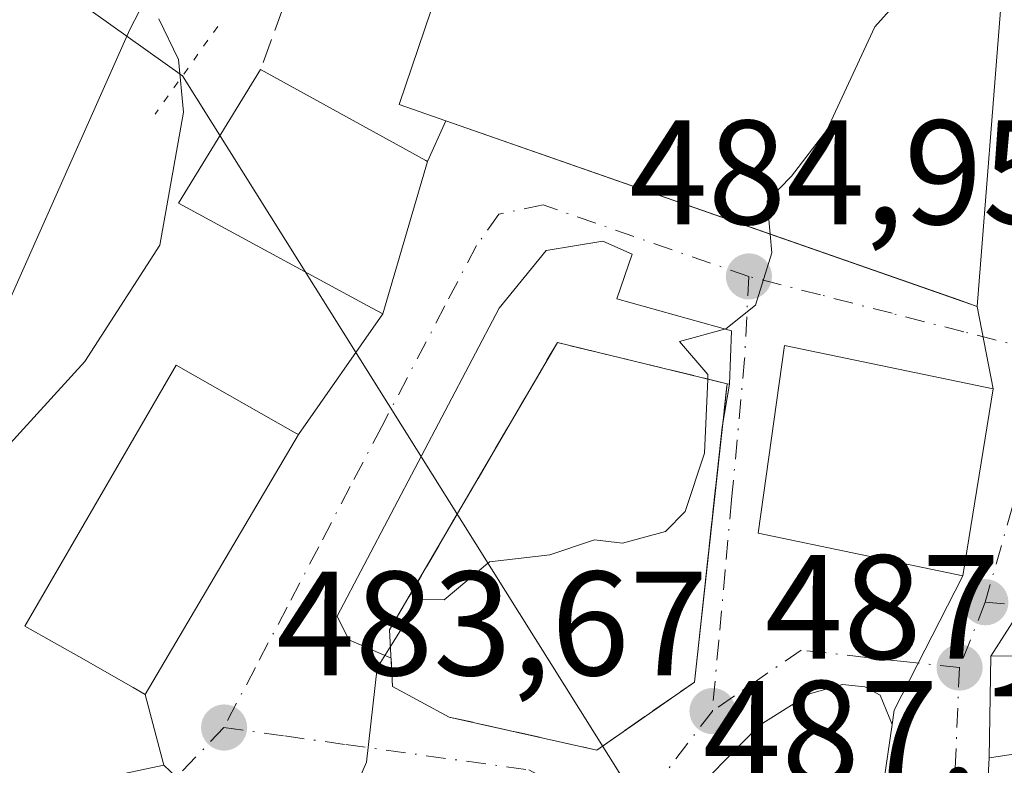
# Model space of a CAD drawing. Units: metres. Extents: x 590181 to 593640, y 4745216 to 4747575.
# Drawn here: x 593539 to 593606, y 4745438 to 4745489 of the extents above; entities that cross this region are included whole.
import ezdxf

# ---------------------------------------------------------------- set-up
doc = ezdxf.new("R2010")
doc.units = ezdxf.units.M
doc.header["$MEASUREMENT"] = 0
for name, pattern in [('DGN Style 3', [2.307223458686699, 1.648016756204785, -0.6592067024819142]), ('DGN Style 4', [2.6384748266838614, 1.318413404963828, -0.6592067024819142, 0.001648016756204785, -0.6592067024819142]), ('DGN Style 5', [1.1536117293433497, 0.4944050268614355, -0.6592067024819142])]:
    doc.linetypes.add(name, pattern=pattern)
for name, color, linetype, lineweight in [('Camino Cxs', 7, 'Continuous', 0), ('Camino eje', 30, 'DGN Style 4', 13), ('Corriente natural lineal', 142, 'Continuous', 13), ('Curva de nivel normal', 30, 'Continuous', 0), ('Edificación Cxs', 1, 'Continuous', 13), ('Muro lineal', 1, 'DGN Style 3', 13), ('Núcleo urbano CxS', 7, 'Continuous', 0), ('Pista deportiva Cxs', 7, 'Continuous', 0), ('Prado CxS', 92, 'Continuous', 0), ('Puente lineal', 2, 'DGN Style 5', 0), ('Punto de cota en terreno', 7, 'Continuous', 0), ('Rótulo de punto de cota en terreno', 7, 'Continuous', 0), ('Suelo desnudo CxS', 253, 'Continuous', 0), ('Tendido', 6, 'Continuous', 0), ('Vía urbana Cxs', 4, 'Continuous', 0), ('Vía urbana eje', 4, 'DGN Style 4', 0)]:
    doc.layers.add(name, color=color, linetype=linetype, lineweight=lineweight)
doc.styles.add('Style-Arial', font='txt')

# ---------------------------------------------------------------- blocks, each defined once
blk = doc.blocks.new('*U19')
at = {"layer": 'Prado CxS', "color": 92, "linetype": 'Continuous', "lineweight": 0}
blk.add_polyline3d([(593553.5169000002, 4745500.9727, 479.1784999999945), (593546.7429000001, 4745487.8477, 479.8983000000007), (593527.0044999998, 4745443.569700001, 479.843200000003), (593536.8388999999, 4745434.296700001, 482.5319000000018), (593518.5657000003, 4745433.710899999, 481.7562000000034), (593503.3217000002, 4745434.930500001, 482.5549000000028), (593486.8580999998, 4745434.9307, 482.6146000000008)], dxfattribs=at)
blk = doc.blocks.new('5PATER')
at = {"layer": 'Suelo desnudo CxS', "linetype": 'Continuous', "lineweight": 0}
h = blk.add_hatch(color=51, dxfattribs=at)
edge = h.paths.add_edge_path()
edge.add_ellipse((0, 0), major_axis=(-0.1095731443231308, -0.1110710700762829), ratio=0.9994222409660322, start_angle=0, end_angle=360)
blk = doc.blocks.new('*U29')
at = {"layer": 'Vía urbana Cxs', "color": 4, "linetype": 'Continuous', "lineweight": 0}
blk.add_polyline3d([(593607.5538999997, 4745445.561600001, 490.6474000000017), (593604.8910999997, 4745445.543400001, 490.1315999999933), (593607.0950999996, 4745448.980699999, 489.7514999999985), (593608.7587000001, 4745451.574999999, 489.600900000005), (593608.8816999998, 4745452.333799999, 489.542300000001), (593609.8699000003, 4745450.384400001, 489.8396999999969), (593612.8340999996, 4745450.2678, 490.2042999999976), (593612.8962000003, 4745445.703500001, 490.9367999999959)], close=True, dxfattribs=at)
blk = doc.blocks.new('*U30')
at = {"layer": 'Vía urbana Cxs', "color": 4, "linetype": 'Continuous', "lineweight": 0}
for points in [[(593603.9600999998, 4745469.1601, 490.0838999999978), (593605.0401, 4745463.590100001, 490.9667000000045), (593590.9600999998, 4745466.520099999, 488.9128999999957), (593589.1700999998, 4745453.850099999, 489.8810999999987), (593603.0000999998, 4745450.970100001, 491.4410000000062), (593598.3605000004, 4745441.891200001, 489.3770999999979), (593598.2208000004, 4745440.936000001, 489.7756999999983), (593597.4079999998, 4745442.9231, 488.8902999999991), (593596.3761999998, 4745443.478700001, 488.7014999999956), (593594.8679999998, 4745443.637499999, 488.4486999999936), (593592.6454999996, 4745443.002499999, 488.0951999999961), (593589.2324000001, 4745440.859400001, 488.511599999998), (593585.9780000001, 4745437.525599999, 488.9443000000028), (593583.9935999997, 4745433.0012, 489.0356999999931), (593584.1524, 4745429.588099999, 489.4492999999929), (593585.0255000005, 4745426.6512, 489.8436999999976), (593587.2479999998, 4745424.508099999, 489.8362000000052), (593590.6611000003, 4745423.476199999, 489.8974000000017), (593593.9155000001, 4745423.8731, 490.4904999999999), (593595.8998999996, 4745425.0637, 491.0120000000024), (593598.448, 4745418.158500001, 489.959600000002), (593601.1300999997, 4745410.890100001, 492.733699999997), (593595.6700999998, 4745410.880100001, 496.3122000000003), (593595.7001, 4745411.300100001, 495.5755999999965), (593587.1901000004, 4745412.190099999, 497.1426000000066), (593587.1901000004, 4745414.2401, 494.3761999999988), (593576.5000999998, 4745414.7501, 493.8445999999968), (593576.5000999998, 4745416.4101, 491.5357999999979), (593576.6911000004, 4745423.7937, 487.8555000000051), (593574.4686000004, 4745424.5875, 487.8221999999951), (593575.2624000004, 4745434.033100001, 487.1141999999964), (593569.5100999996, 4745434.3301, 488.9716000000044), (593552.8701, 4745436.390100001, 487.3415999999997), (593550.5065000001, 4745436.804500001, 485.6395000000048), (593549.8913000004, 4745437.375700001, 484.8068000000058), (593549.0248999996, 4745438.180299999, 484.4072000000015), (593547.7600999996, 4745442.970100001, 486.3332999999984), (593558.1201, 4745460.5101, 486.9567999999999), (593563.8201000001, 4745468.6501, 486.8904999999941), (593566.8300999999, 4745478.940099999, 488.1052000000054), (593568.0701000001, 4745481.6801, 488.672000000006), (593602.7253999999, 4745469.5908, 491.0095000000001)], [(593571.233, 4745440.784700001, 485.8702000000048), (593578.2801000001, 4745439.210100001, 486.3558000000049), (593584.8701, 4745443.800100001, 486.652700000006), (593586.7495999997, 4745461.005700001, 488.6123999999982), (593587.2401000002, 4745463.9101, 488.1193000000058), (593587.3770000003, 4745467.516899999, 486.4137999999948), (593579.6279999996, 4745469.672499999, 486.0914000000049), (593580.6599000003, 4745472.688800001, 485.0485000000045), (593578.6754999999, 4745473.561899999, 485.2963000000018), (593574.8655000003, 4745472.926899999, 484.0972000000039), (593571.6904999996, 4745469.037500001, 484.3279000000039), (593560.7367000004, 4745448.2413, 485.0813999999955), (593561.5305000005, 4745446.6538, 485.1315000000032), (593564.3798000002, 4745445.4166, 485.4428000000044), (593564.4801000003, 4745443.5001, 485.3371000000043), (593568.3000999996, 4745441.440099999, 485.7574000000022)]]:
    blk.add_polyline3d(points, close=True, dxfattribs=at)

msp = doc.modelspace()

# ---------------------------------------------------------------- linework, layer by layer
at = {"layer": 'Camino Cxs', "color": 7, "linetype": 'Continuous', "lineweight": 0, "extrusion": (-0.6805290209174328, -0.7327211112566591, 0.0001575054507035282), "elevation": -3881009.997354113, "flags": 128}
msp.add_lwpolyline([(-2794502.532216691, 1095.687442409049), (-2794501.349833456, 1096.08704241401), (-2794500.510345241, 1096.919742424338)], dxfattribs=at)
at = {"layer": 'Camino Cxs', "color": 7, "linetype": 'Continuous', "lineweight": 0}
for points in [[(593486.7100999998, 4745439.720100001, 482.064400000003), (593490.9501, 4745439.3301, 482.1560000000027), (593495.1601, 4745438.630100001, 482.4567999999999), (593498.6601, 4745437.840100001, 482.7638000000007), (593502.1300999997, 4745436.970100001, 483.1753000000026), (593506.5601000005, 4745435.770099999, 482.985799999995), (593510.9600999998, 4745434.530099999, 482.3683000000019), (593513.5800999999, 4745433.610099999, 482.482999999993), (593516.2100999998, 4745432.7401, 482.9302000000025), (593519.6201, 4745432.4901, 482.9722000000039), (593523.0601000005, 4745432.8101, 482.7734999999957), (593525.5301000001, 4745433.120100001, 482.8659999999945), (593527.9901000002, 4745433.5701, 483.0675999999949), (593530.5100999996, 4745434.280099999, 483.2437000000064), (593549.0248999996, 4745438.180299999, 484.4072000000015)], [(593530.5100999996, 4745434.280099999, 483.2437000000064), (593549.0248999996, 4745438.180299999, 484.4072000000015), (593549.8913000004, 4745437.375700001, 484.8068000000058), (593550.5065000001, 4745436.804500001, 485.6395000000048), (593531.1601, 4745432.4801, 483.0742000000028)]]:
    msp.add_polyline3d(points, dxfattribs=at)
at = {"layer": 'Camino eje', "color": 30, "linetype": 'DGN Style 4', "lineweight": 13, "extrusion": (-0.0301957197772058, -0.03166453745646499, 0.9990423292207417), "elevation": -167700.4032069533, "flags": 128}
msp.add_lwpolyline([(-2845386.186772157, 3840204.063820594), (-2845386.186772157, 3840199.424259216)], dxfattribs=at)
at = {"layer": 'Corriente natural lineal', "color": 142, "linetype": 'Continuous', "lineweight": 13, "extrusion": (-0.058418438740434, 0.09312588902098205, 0.9939390599071866), "elevation": 407730.5182443843, "flags": 128}
msp.add_lwpolyline([(-3024572.671679576, -3681950.385343065), (-3024572.671679576, -3682070.524565929)], dxfattribs=at)
at = {"layer": 'Corriente natural lineal', "color": 142, "linetype": 'Continuous', "lineweight": 13}
msp.add_polyline3d([(593550.2873000001, 4745484.716600001, 480.2268999999943), (593539.4299999997, 4745492.460000001, 478.8481999999931), (593530.4258000003, 4745496.930299999, 476.648199999996), (593520.6135, 4745500.938899999, 474.9744000000064), (593511.3756999997, 4745503.1216, 473.9438999999985), (593502.6445000004, 4745504.709100001, 473.4177999999956), (593495.9424999999, 4745509.6667, 472.9130000000005), (593491.8499999996, 4745516.359999999, 472.3864999999933), (593489.1157999998, 4745520.170800001, 472.0212999999931), (593483.79, 4745525.980000001, 471.0237999999954), (593467.7988, 4745541.062899999, 468.3166999999958), (593448.3518000003, 4745560.9067, 467.0880000000034), (593445.0099999999, 4745574.478, 465.9698999999965), (593447.1612, 4745590.2755, 465.9103000000032), (593441.2081000004, 4745617.2631, 463.3559999999998)], dxfattribs=at)
at = {"layer": 'Curva de nivel normal', "color": 30, "linetype": 'Continuous', "lineweight": 0, "flags": 128}
for points, elevation in [([(593601.5526999999, 4745491.330700001), (593599.4400000004, 4745490.699999999), (593597.0599999996, 4745488.039999999), (593593.8200000003, 4745481.050000001), (593591.4299999997, 4745477.939999999), (593589.7800000003, 4745476.27), (593589.9776999997, 4745474.037599999)], 485), ([(593548.6900000004, 4745488.560000001), (593550.0099999999, 4745485.82), (593550.3600000005, 4745482.27), (593548.7699999996, 4745473.279999999), (593543.6900000004, 4745465.439999999), (593538.1699999999, 4745459.380000001), (593532.3300000001, 4745449.960000001), (593529.3600000005, 4745445.42), (593523.8600000005, 4745439.32), (593518.5199999996, 4745438.26), (593512.1100000005, 4745438.810000001), (593508.0899999999, 4745440.779999999), (593505.5599999996, 4745442.859999999), (593502.8300000001, 4745443.730000001), (593498.1399999997, 4745443.9), (593493.1200000001, 4745444.550000001), (593480.7400000002, 4745444.779999999)], 480), ([(593589.9776999997, 4745474.037599999), (593590.0899999999, 4745472.77), (593589, 4745469.24), (593587, 4745467.640000001), (593583.8700000001, 4745466.779999999), (593585.7800000003, 4745464.560000001), (593585.7668000003, 4745464.256100001)], 485), ([(593585.7668000003, 4745464.256100001), (593585.5499999998, 4745459.25), (593584.25, 4745455.32), (593582.9199999999, 4745453.960000001), (593580.0099999999, 4745453.17), (593578.1100000005, 4745453.390000001), (593575.0999999996, 4745452.380000001), (593571.0300000003, 4745451.92), (593567.9600000001, 4745449.34), (593566.3099999996, 4745449.369999999), (593564.3381000003, 4745446.2095)], 485), ([(593564.3381000003, 4745446.2095), (593563.4400000004, 4745444.77), (593562.7199999997, 4745438.390000001), (593561.6200000001, 4745435.850000001), (593561.1595999999, 4745435.363800001)], 485)]:
    msp.add_lwpolyline(points, dxfattribs=dict(at, elevation=elevation))
at = {"layer": 'Edificación Cxs', "color": 1, "linetype": 'Continuous', "lineweight": 13, "flags": 128}
for points, elevation in [([(593570.1001000004, 4745498.0701), (593585.9101, 4745493.720100001), (593586.2901, 4745496.290100001), (593586.7500999998, 4745496.130100001), (593590.2500999998, 4745495.0101), (593605.6101000002, 4745490.0101), (593603.9600999998, 4745469.1601), (593568.0701000001, 4745481.6801), (593564.9200999998, 4745482.790100001)], 491.6141999999964), ([(593566.8300999999, 4745478.940099999), (593563.8201000001, 4745468.6501), (593562.7600999996, 4745469.220100001), (593550.0100999996, 4745476.130100001), (593555.5601000005, 4745485.1601), (593566.7301000003, 4745479.0001)], 488.239300000001), ([(593558.1201, 4745460.5101), (593547.7600999996, 4745442.970100001), (593546.9501, 4745443.4301), (593545.3300999999, 4745444.350099999), (593543.6401000004, 4745445.3201), (593539.6300999997, 4745447.5801), (593549.8701, 4745465.1801), (593557.9001000002, 4745460.630100001)], 487.4545999999972), ([(593613.0343000004, 4745435.578500001), (593613.2012999998, 4745423.3095), (593613.1901000004, 4745423.3101), (593605.1700999998, 4745423.720100001), (593603.9600999998, 4745423.770099999), (593604.7801000001, 4745438.6801), (593605.5500999996, 4745438.800100001), (593611.4401000004, 4745439.720100001), (593611.5100999996, 4745435.6801)], 496.7932000000001)]:
    msp.add_lwpolyline(points, close=True, dxfattribs=dict(at, elevation=elevation))
at = {"layer": 'Edificación Cxs', "color": 1, "linetype": 'Continuous', "lineweight": 13, "extrusion": (-0.4840895098928883, -0.8733875491191156, 0.05339977018085086), "elevation": -4431955.632056598, "flags": 128}
msp.add_lwpolyline([(-1781377.1927573, 237491.9326699313), (-1781364.436827018, 237492.4429980601), (-1781364.3202766, 237492.368091184)], dxfattribs=at)
at = {"layer": 'Edificación Cxs', "color": 1, "linetype": 'Continuous', "lineweight": 13}
for points in [[(593570.1001000004, 4745498.0701, 485.2345999999961), (593585.9101, 4745493.720100001, 491.6141999999964), (593586.2901, 4745496.290100001, 487.9885999999969), (593586.7500999998, 4745496.130100001, 488.4713000000047), (593590.2500999998, 4745495.0101, 489.9458000000013), (593605.6101000002, 4745490.0101, 488.5426000000007), (593603.9600999998, 4745469.1601, 490.0838999999978), (593568.0701000001, 4745481.6801, 488.672000000006), (593564.9200999998, 4745482.790100001, 487.813599999994), (593570.1001000004, 4745498.0701, 485.2345999999961)], [(593566.8300999999, 4745478.940099999, 488.1052000000054), (593563.8201000001, 4745468.6501, 486.8904999999941), (593562.7600999996, 4745469.220100001, 488.2393000000012), (593550.0100999996, 4745476.130100001, 486.1201000000001), (593555.5601000005, 4745485.1601, 487.6704000000027)], [(593605.0401, 4745463.590100001, 490.9667000000045), (593603.0000999998, 4745450.970100001, 491.4410000000062), (593589.1700999998, 4745453.850099999, 489.8810999999987), (593590.9600999998, 4745466.520099999, 488.9128999999957), (593605.0401, 4745463.590100001, 490.9667000000045)], [(593558.1201, 4745460.5101, 486.9567999999999), (593547.7600999996, 4745442.970100001, 486.3332999999984), (593546.9501, 4745443.4301, 486.7050000000018), (593545.3300999999, 4745444.350099999, 487.0377000000008), (593543.6401000004, 4745445.3201, 487.4545999999973), (593539.6300999997, 4745447.5801, 485.8307999999961), (593549.8701, 4745465.1801, 485.067200000005), (593557.9001000002, 4745460.630100001, 487.0610000000015), (593558.1201, 4745460.5101, 486.9567999999999)], [(593613.2012999998, 4745423.3095, 496.5617000000057), (593613.1901000004, 4745423.3101, 496.5574000000051), (593605.1700999998, 4745423.720100001, 493.125199999995), (593603.9600999998, 4745423.770099999, 492.3610999999946), (593604.7801000001, 4745438.6801, 493.1264999999985), (593605.5500999996, 4745438.800100001, 493.7492000000057), (593611.4401000004, 4745439.720100001, 494.0108999999939), (593611.5100999996, 4745435.6801, 496.7932000000001), (593613.0343000004, 4745435.578500001, 496.6594000000041)]]:
    msp.add_polyline3d(points, dxfattribs=at)
msp.add_3dface([(593605.0401, 4745463.590100001, 491.4410000000062), (593603.0000999998, 4745450.970100001, 491.4410000000062), (593589.1700999998, 4745453.850099999, 491.4410000000062), (593590.9600999998, 4745466.520099999, 491.4410000000062)], dxfattribs=at)
at = {"layer": 'Muro lineal', "color": 1, "linetype": 'DGN Style 3', "lineweight": 13, "extrusion": (-0.1445427395705364, 0.04936814735914499, 0.988266250796702), "elevation": 148958.3819777129, "flags": 128}
msp.add_lwpolyline([(-4682610.327875313, -960596.5711384882), (-4682609.254619692, -960608.4539978823), (-4682587.233879117, -960612.958354501)], dxfattribs=at)
at = {"layer": 'Muro lineal', "color": 1, "linetype": 'DGN Style 3', "lineweight": 13, "extrusion": (-0.3813256927393106, 0.06729276759559354, 0.9219882859810153), "elevation": 93435.37478004917, "flags": 128}
msp.add_lwpolyline([(-4776411.595400447, -221214.7301444141), (-4776411.595400447, -221214.5429112707)], dxfattribs=at)
at = {"layer": 'Muro lineal', "color": 1, "linetype": 'DGN Style 3', "lineweight": 13}
for points in [[(593587.2801000001, 4745535.3101, 482.4704999999958), (593578.7801000001, 4745521.1601, 484.5108999999939), (593573.6001000004, 4745523.6501, 484.1034999999974), (593565.6501000002, 4745499.530099999, 482.1861000000063), (593557.9200999998, 4745502.140100001, 480.2948999999935), (593553.7600999996, 4745491.4001, 483.0102000000043), (593557.0800999999, 4745489.340100001, 483.2093000000023), (593555.5601000005, 4745485.1601, 487.6704000000027)], [(593568.3000999996, 4745441.440099999, 485.7574000000022), (593578.2801000001, 4745439.210100001, 486.3558000000049), (593584.8701, 4745443.800100001, 486.652700000006), (593587.0701000001, 4745463.940099999, 488.0467999999965)]]:
    msp.add_polyline3d(points, dxfattribs=at)
at = {"layer": 'Núcleo urbano CxS', "color": 7, "linetype": 'Continuous', "lineweight": 0}
for points in [[(593602.6316999998, 4745492.9345, 484.4867999999988), (593586.8580999998, 4745500.060699999, 482.8837000000058), (593585.2045, 4745496.224300001, 483.0546999999933), (593557.6876999997, 4745505.616900001, 479.1150000000052), (593553.6473000003, 4745501.225500001, 479.1698999999935), (593553.5169000002, 4745500.9727, 479.1784999999945), (593546.7429000001, 4745487.8477, 479.8983000000007), (593527.0044999998, 4745443.569700001, 479.843200000003), (593536.8388999999, 4745434.296700001, 482.5319000000018)], [(593591.1574999997, 4745364.792099999, 493.8059999999969), (593577.4364999998, 4745381.378500001, 490.855899999995), (593577.1514999997, 4745381.146700001, 490.8145999999979), (593558.4779000003, 4745396.6217, 487.4930000000023), (593558.1722999997, 4745398.1077, 487.2722000000067), (593554.7465000004, 4745414.7587, 486.588699999993), (593547.8079000004, 4745416.892700001, 486.4383999999991), (593547.5110999999, 4745420.460899999, 486.0295000000042), (593547.2755000005, 4745423.294700001, 485.4519), (593540.4414999997, 4745430.4989, 483.1178000000073), (593536.8388999999, 4745434.296700001, 482.5319000000018), (593527.0044999998, 4745443.569700001, 479.843200000003), (593546.7429000001, 4745487.8477, 479.8983000000007), (593553.5169000002, 4745500.9727, 479.1784999999945)]]:
    msp.add_polyline3d(points, dxfattribs=at)
at = {"layer": 'Pista deportiva Cxs', "color": 7, "linetype": 'Continuous', "lineweight": 0, "elevation": 488.0467999999964, "flags": 128}
msp.add_lwpolyline([(593584.8701, 4745443.800100001), (593578.2801000001, 4745439.210100001), (593568.3000999996, 4745441.440099999), (593564.4801000003, 4745443.5001), (593564.2801000001, 4745447.3201), (593575.6101000002, 4745466.720100001), (593587.0701000001, 4745463.940099999)], close=True, dxfattribs=at)
at = {"layer": 'Pista deportiva Cxs', "color": 7, "linetype": 'Continuous', "lineweight": 0, "extrusion": (-0.1445427395705364, 0.04936814735914499, 0.988266250796702), "elevation": 148958.3819777129, "flags": 128}
msp.add_lwpolyline([(-4682587.233879117, -960612.958354501), (-4682609.254619692, -960608.4539978823), (-4682610.327875313, -960596.5711384882)], dxfattribs=at)
at = {"layer": 'Pista deportiva Cxs', "color": 7, "linetype": 'Continuous', "lineweight": 0, "extrusion": (-0.00745453281643836, -0.0682428594993989, 0.9976408883299812), "elevation": -327782.0477740835, "flags": 128}
msp.add_lwpolyline([(74769.87581615045, 4770612.355829852), (74769.87581615045, 4770592.04811913)], dxfattribs=at)
at = {"layer": 'Pista deportiva Cxs', "color": 7, "linetype": 'Continuous', "lineweight": 0, "extrusion": (-0.1415398634772782, -0.06087429030722528, 0.9880591013833258), "elevation": -372408.9990010443, "flags": 128}
msp.add_lwpolyline([(-4124839.580175688, 2391348.573408171), (-4124842.981835474, 2391345.845522033), (-4124846.570061312, 2391347.18707346)], dxfattribs=at)
at = {"layer": 'Pista deportiva Cxs', "color": 7, "linetype": 'Continuous', "lineweight": 0, "extrusion": (-0.05624266680586133, 0.01617604292066531, 0.9982860802725808), "elevation": 43863.52513432501, "flags": 128}
msp.add_lwpolyline([(-4724635.905752791, -739913.2678796343), (-4724629.673056724, -739918.3411280361), (-4724629.057641082, -739928.5662268691)], dxfattribs=at)
at = {"layer": 'Prado CxS', "color": 92, "linetype": 'Continuous', "lineweight": 0}
msp.add_polyline3d([(593602.6316999998, 4745492.9345, 484.4867999999988), (593586.8580999998, 4745500.060699999, 482.8837000000058), (593585.2045, 4745496.224300001, 483.0546999999933), (593557.6876999997, 4745505.616900001, 479.1150000000052), (593553.6473000003, 4745501.225500001, 479.1698999999935), (593553.5169000002, 4745500.9727, 479.1784999999945), (593546.7429000001, 4745487.8477, 479.8983000000007), (593527.0044999998, 4745443.569700001, 479.843200000003), (593536.8388999999, 4745434.296700001, 482.5319000000018)], dxfattribs=at)
at = {"layer": 'Puente lineal', "color": 2, "linetype": 'DGN Style 5', "lineweight": 0, "extrusion": (0.09403085800741585, 0.1316418685046164, 0.9868275513984206), "elevation": 680997.3421129663, "flags": 128}
msp.add_lwpolyline([(2275285.371264039, -4151057.822585037), (2275285.371264039, -4151050.441996684)], dxfattribs=at)
at = {"layer": 'Tendido', "color": 6, "linetype": 'Continuous', "lineweight": 0, "extrusion": (0.3620749214289494, 0.867251011909907, 0.3417271332707755), "elevation": 4330553.492937277, "flags": 128}
msp.add_lwpolyline([(1280748.241285465, -1574161.205433086), (1280594.159827807, -1574153.427069499), (1280539.12024909, -1574146.127212378)], dxfattribs=at)
at = {"layer": 'Vía urbana Cxs', "color": 4, "linetype": 'Continuous', "lineweight": 0, "extrusion": (0.00579791184986921, 0.07326452244690992, 0.9972956903390325), "elevation": 351604.9537970328, "flags": 128}
msp.add_lwpolyline([(-217383.6025151372, -4764552.631350793), (-217383.6025151372, -4764573.603251176)], dxfattribs=at)
at = {"layer": 'Vía urbana Cxs', "color": 4, "linetype": 'Continuous', "lineweight": 0, "extrusion": (-0.07635801789458903, -0.1687265879024129, 0.98270076403655), "elevation": -845532.3948072715, "flags": 128}
msp.add_lwpolyline([(-1415789.505173648, 4489154.401147936), (-1415789.505173648, 4489157.461615587)], dxfattribs=at)
at = {"layer": 'Vía urbana Cxs', "color": 4, "linetype": 'Continuous', "lineweight": 0, "extrusion": (0.3293770225143855, 0.9441984837725121, 1.677042597046271e-05), "elevation": 4676184.298905039, "flags": 128}
msp.add_lwpolyline([(1002606.554524695, 410.2503974486697), (1002569.851105337, 412.5878974489926), (1002568.543440786, 411.6622974488601)], dxfattribs=at)
at = {"layer": 'Vía urbana Cxs', "color": 4, "linetype": 'Continuous', "lineweight": 0, "extrusion": (-0.03160667170653012, -0.1080507149025548, 0.9936428238117974), "elevation": -531028.0617384344, "flags": 128}
msp.add_lwpolyline([(-762609.2618941037, 4691292.707345773), (-762609.2618941037, 4691303.497141697)], dxfattribs=at)
at = {"layer": 'Vía urbana Cxs', "color": 4, "linetype": 'Continuous', "lineweight": 0, "extrusion": (0.00382686703767152, 0.0054650346821971, 0.9999777439946343), "elevation": 28692.52023773305, "flags": 128}
msp.add_lwpolyline([(593551.9101044998, 4745374.569122633), (593557.6103164855, 4745382.709244194)], dxfattribs=at)
at = {"layer": 'Vía urbana Cxs', "color": 4, "linetype": 'Continuous', "lineweight": 0, "extrusion": (-0.02926531216722229, 0.1509331377379945, 0.9881106868343844), "elevation": 699360.8023157878, "flags": 128}
msp.add_lwpolyline([(-1486054.014109981, -4491584.331277443), (-1486054.014109981, -4491590.073283698)], dxfattribs=at)
msp.add_lwpolyline([(-1486054.014109981, -4491584.331277443), (-1486054.014109981, -4491590.073283698)], dxfattribs=at)
at = {"layer": 'Vía urbana Cxs', "color": 4, "linetype": 'Continuous', "lineweight": 0, "extrusion": (0.027494521620052, 0.162803442469265, 0.9862753623613648), "elevation": 789379.677923738, "flags": 128}
msp.add_lwpolyline([(204932.8554923118, -4712390.887169995), (204932.8554923118, -4712393.873685895)], dxfattribs=at)
at = {"layer": 'Vía urbana Cxs', "color": 4, "linetype": 'Continuous', "lineweight": 0, "extrusion": (0.005916480497854144, 0.03660097248770336, 0.9993124456702582), "elevation": 177691.2640795473, "flags": 128}
msp.add_lwpolyline([(171267.3112659174, -4776061.452245623), (171267.3112659174, -4776074.244859135)], dxfattribs=at)
at = {"layer": 'Vía urbana Cxs', "color": 4, "linetype": 'Continuous', "lineweight": 0, "extrusion": (-0.01221727757186864, -0.1118412295836946, 0.9936509837432554), "elevation": -537504.6977098812, "flags": 128}
msp.add_lwpolyline([(74758.8300794916, 4751534.479724942), (74758.83007949154, 4751551.898267237)], dxfattribs=at)
msp.add_lwpolyline([(74758.8300794916, 4751534.479724942), (74758.83007949154, 4751551.898267237)], dxfattribs=at)
at = {"layer": 'Vía urbana Cxs', "color": 4, "linetype": 'Continuous', "lineweight": 0, "extrusion": (-0.01555838320054907, -0.02634112367821951, 0.9995319314136761), "elevation": -133748.838020145, "flags": 128}
msp.add_lwpolyline([(-1902302.06117228, 4385759.487124126), (-1902302.06117228, 4385779.867751012)], dxfattribs=at)
at = {"layer": 'Vía urbana Cxs', "color": 4, "linetype": 'Continuous', "lineweight": 0, "extrusion": (-0.8257863824740999, 0.3157726930439643, 0.4672948286126244), "elevation": 1008524.206296087, "flags": 128}
msp.add_lwpolyline([(-4644446.819950548, -532504.8606799792), (-4644447.762042101, -532505.3115331668), (-4644457.899215843, -532502.9770728212)], dxfattribs=at)
msp.add_lwpolyline([(-4644446.819950548, -532504.8606799792), (-4644447.762042101, -532505.3115331668), (-4644457.899215843, -532502.9770728212)], dxfattribs=at)
at = {"layer": 'Vía urbana Cxs', "color": 4, "linetype": 'Continuous', "lineweight": 0, "extrusion": (-0.1420892031858416, -0.06192234548621804, 0.9879151185539669), "elevation": -377708.6240566623, "flags": 128}
msp.add_lwpolyline([(-4113152.660968849, 2410577.211671535), (-4113150.863986929, 2410576.529717864), (-4113147.449398325, 2410579.241403087)], dxfattribs=at)
at = {"layer": 'Vía urbana Cxs', "color": 4, "linetype": 'Continuous', "lineweight": 0, "extrusion": (0.006466746565914461, 0.3998488460033421, 0.9165582804921071), "elevation": 1901748.850867735, "flags": 128}
msp.add_lwpolyline([(-516789.3223729274, -4357510.816606924), (-516789.3223729274, -4357503.327505914)], dxfattribs=at)
at = {"layer": 'Vía urbana Cxs', "color": 4, "linetype": 'Continuous', "lineweight": 0, "extrusion": (-0.1901622110461198, -0.001299741661346393, 0.9817518241193468), "elevation": -118567.8842614161, "flags": 128}
msp.add_lwpolyline([(-4741277.561729553, 614697.068768676), (-4741277.561729554, 614694.3564108972)], dxfattribs=at)
at = {"layer": 'Vía urbana Cxs', "color": 4, "linetype": 'Continuous', "lineweight": 0, "extrusion": (-0.0629672141109198, 0.02586986381775378, 0.9976802494252157), "elevation": 85873.12304192127, "flags": 128}
msp.add_lwpolyline([(-4614993.734275733, -1251396.790028249), (-4614994.955778698, -1251389.656653426), (-4615001.70577745, -1251385.295246949)], dxfattribs=at)
msp.add_lwpolyline([(-4614993.734275733, -1251396.790028249), (-4614994.955778698, -1251389.656653426), (-4615001.70577745, -1251385.295246949)], dxfattribs=at)
at = {"layer": 'Vía urbana Cxs', "color": 4, "linetype": 'Continuous', "lineweight": 0, "extrusion": (0.09251747735541245, -0.3503638624115473, 0.9320330897022129), "elevation": -1607264.907675329, "flags": 128}
msp.add_lwpolyline([(1785435.950092182, 4135263.254900816), (1785435.950092181, 4135268.570139691)], dxfattribs=at)
at = {"layer": 'Vía urbana Cxs', "color": 4, "linetype": 'Continuous', "lineweight": 0, "extrusion": (-0.03660575650199845, 0.008178851026896125, 0.9992963149070431), "elevation": 17569.6575144304, "flags": 128}
msp.add_lwpolyline([(-4760680.314260609, -455139.8431345476), (-4760680.314260609, -455136.8358027834)], dxfattribs=at)
msp.add_lwpolyline([(-4760680.314260609, -455139.8431345476), (-4760680.314260609, -455136.8358027834)], dxfattribs=at)
at = {"layer": 'Vía urbana Cxs', "color": 4, "linetype": 'Continuous', "lineweight": 0, "extrusion": (0.01111799998101297, 0.07603439659457804, 0.9970432089989485), "elevation": 367904.6906871711, "flags": 128}
msp.add_lwpolyline([(99240.45633552352, -4767201.782918331), (99240.45633552352, -4767217.871576505)], dxfattribs=at)
at = {"layer": 'Vía urbana Cxs', "color": 4, "linetype": 'Continuous', "lineweight": 0, "extrusion": (-0.002811031175746435, -0.05111277416555594, 0.9986889317604506), "elevation": -243728.6971378706, "flags": 128}
msp.add_lwpolyline([(332119.6756803968, 4764645.630887775), (332119.6756803967, 4764630.678752906)], dxfattribs=at)
at = {"layer": 'Vía urbana Cxs', "color": 4, "linetype": 'Continuous', "lineweight": 0, "extrusion": (-0.6805290209174328, -0.7327211112566591, 0.0001575054507035282), "elevation": -3881009.997354113, "flags": 128}
msp.add_lwpolyline([(-2794502.532216691, 1095.687442409049), (-2794501.349833456, 1096.08704241401), (-2794500.510345241, 1096.919742424338)], dxfattribs=at)
at = {"layer": 'Vía urbana Cxs', "color": 4, "linetype": 'Continuous', "lineweight": 0}
for points in [[(593601.1300999997, 4745405.7301, 494.9101999999984), (593601.1300999997, 4745410.890100001, 492.733699999997), (593598.448, 4745418.158500001, 489.959600000002), (593595.8998999996, 4745425.0637, 491.0120000000024), (593598.2208000004, 4745440.936000001, 489.7756999999983), (593598.3605000004, 4745441.891200001, 489.3770999999979), (593603.0000999998, 4745450.970100001, 491.4410000000062), (593605.0401, 4745463.590100001, 490.9667000000045), (593603.9600999998, 4745469.1601, 490.0838999999978), (593605.6101000002, 4745490.0101, 488.5426000000007)], [(593611.0745000001, 4745488.9608, 489.0323999999965), (593611.1001000004, 4745486.090100001, 490.0488000000041), (593610.8658999996, 4745476.3409, 488.8861999999936), (593610.7801000001, 4745472.770099999, 488.4054999999935), (593610.9464999996, 4745469.7588, 488.4100000000035), (593611.1398999998, 4745466.259400001, 488.599000000002), (593608.8816999998, 4745452.333799999, 489.542300000001), (593608.7587000001, 4745451.574999999, 489.600900000005), (593607.0950999996, 4745448.980699999, 489.7514999999985), (593604.8910999997, 4745445.543400001, 490.1315999999933), (593604.7801000001, 4745438.6801, 493.1264999999985), (593603.9600999998, 4745423.770099999, 492.3610999999946), (593605.4249, 4745398.631800001, 494.0969999999944)], [(593587.2401000002, 4745463.9101, 488.1193000000058), (593587.3770000003, 4745467.516899999, 486.4137999999948), (593579.6279999996, 4745469.672499999, 486.0914000000049), (593580.6599000003, 4745472.688800001, 485.0485000000045), (593578.6754999999, 4745473.561899999, 485.2963000000018), (593574.8655000003, 4745472.926899999, 484.0972000000039), (593571.6904999996, 4745469.037500001, 484.3279000000039), (593560.7367000004, 4745448.2413, 485.0813999999955), (593561.5305000005, 4745446.6538, 485.1315000000032), (593564.3798000002, 4745445.4166, 485.4428000000044)], [(593605.0401, 4745463.590100001, 490.9667000000045), (593590.9600999998, 4745466.520099999, 488.9128999999957), (593589.1700999998, 4745453.850099999, 489.8810999999987), (593603.0000999998, 4745450.970100001, 491.4410000000062)], [(593608.8816999998, 4745452.333799999, 489.5421999999963), (593608.7587000001, 4745451.574999999, 489.600900000005), (593607.0950999996, 4745448.980699999, 489.7514999999985), (593604.8910999997, 4745445.543400001, 490.1315999999933)], [(593608.8816999998, 4745452.333799999, 489.5421999999963), (593608.7587000001, 4745451.574999999, 489.600900000005), (593607.0950999996, 4745448.980699999, 489.7514999999985), (593604.8910999997, 4745445.543400001, 490.1315999999933)], [(593598.2208000004, 4745440.936000001, 489.7756999999983), (593597.4079999998, 4745442.9231, 488.8902999999991), (593596.3761999998, 4745443.478700001, 488.7014999999956), (593594.8679999998, 4745443.637499999, 488.4486999999936), (593592.6454999996, 4745443.002499999, 488.0951999999961), (593589.2324000001, 4745440.859400001, 488.511599999998), (593585.9780000001, 4745437.525599999, 488.9443000000028), (593583.9935999997, 4745433.0012, 489.0356999999931), (593584.1524, 4745429.588099999, 489.4492999999929), (593585.0255000005, 4745426.6512, 489.8436999999976), (593587.2479999998, 4745424.508099999, 489.8362000000052), (593590.6611000003, 4745423.476199999, 489.8974000000017), (593593.9155000001, 4745423.8731, 490.4904999999999), (593595.8998999996, 4745425.0637, 491.0120000000024)]]:
    msp.add_polyline3d(points, dxfattribs=at)
at = {"layer": 'Vía urbana eje', "color": 4, "linetype": 'DGN Style 4', "lineweight": 0, "extrusion": (-0.02793591528936607, -0.07080309567435088, 0.9970990453710574), "elevation": -352086.6258079452, "flags": 128}
msp.add_lwpolyline([(-1189508.320231611, 4618740.037556755), (-1189508.320231611, 4618735.282909386)], dxfattribs=at)
at = {"layer": 'Vía urbana eje', "color": 4, "linetype": 'DGN Style 4', "lineweight": 0, "extrusion": (-0.06178048918690675, -0.9567367880276405, 0.2843200478165061), "elevation": -4576679.626464897, "flags": 128}
msp.add_lwpolyline([(286574.1812070852, 1357767.802633971), (286578.8859465083, 1357767.531858929), (286582.5400192605, 1357768.007905651)], dxfattribs=at)
at = {"layer": 'Vía urbana eje', "color": 4, "linetype": 'DGN Style 4', "lineweight": 0, "extrusion": (-0.2147973061101141, 0.1621002009856821, 0.9631124763641261), "elevation": 642205.7183775662, "flags": 128}
msp.add_lwpolyline([(-4145418.167628583, -2296659.086697057), (-4145413.101537849, -2296659.110480112), (-4145408.872883962, -2296657.240909058)], dxfattribs=at)
at = {"layer": 'Vía urbana eje', "color": 4, "linetype": 'DGN Style 4', "lineweight": 0}
for points in [[(593588.5401, 4745471.1801, 487.8271999999997), (593574.6501000002, 4745476.0101, 485.0611000000063), (593571.6501000002, 4745475.390100001, 484.4900999999954), (593570.1501000002, 4745473.2601, 484.718399999998), (593568.0201000003, 4745469.200099999, 484.4630999999936), (593563.7600999996, 4745461.0601, 484.6845999999932), (593561.6201, 4745456.9901, 485.0099000000046), (593559.4901000002, 4745452.9301, 485.3969999999972), (593557.3601000002, 4745448.860099999, 484.6710000000021), (593555.2200999996, 4745444.790100001, 484.8270000000048), (593553.0900999998, 4745440.7301, 485.0097999999998)], [(593588.5401, 4745471.1801, 487.8271999999997), (593588.2600999996, 4745465.600099999, 487.9149000000034), (593587.3800999997, 4745456.100099999, 488.9413000000059), (593586.9501, 4745451.340100001, 487.5418999999966), (593586.5100999996, 4745446.590100001, 486.8273999999947), (593586.0800999999, 4745441.840100001, 487.3089000000036)], [(593607.9001000002, 4745466.198100001, 488.593200000003), (593603.0601000005, 4745467.440099999, 489.3509999999952), (593598.2200999996, 4745468.690099999, 489.7445000000008), (593593.3800999997, 4745469.9301, 489.5892000000022), (593588.5401, 4745471.1801, 487.8271999999997)], [(593607.9001000002, 4745466.198100001, 488.593200000003), (593607.5100999996, 4745462.2501, 489.4238999999943), (593607.1101000002, 4745458.290100001, 489.8852999999945), (593604.5100999996, 4745449.190099999, 490.1744999999937)], [(593602.7701000003, 4745444.780099999, 489.8126000000047), (593599.2100999998, 4745445.1601, 489.1275000000023), (593592.0800999999, 4745445.960100001, 487.9444999999978), (593586.0800999999, 4745441.840100001, 487.3089000000036)], [(593602.7701000003, 4745444.780099999, 489.8126000000047), (593602.3901000004, 4745435.770099999, 491.7458000000043), (593602.1901000004, 4745431.2601, 492.5363000000071), (593602.0000999998, 4745426.7501, 492.4560999999958), (593601.8000999996, 4745422.2501, 490.7299000000058), (593601.6051000003, 4745417.735099999, 490.1248999999953)], [(593553.0900999998, 4745440.7301, 485.0097999999998), (593557.2100999998, 4745440.1601, 485.8172999999952), (593561.3300999999, 4745439.5801, 486.3080999999948), (593573.6901000004, 4745437.870100001, 486.2942000000039), (593577.8000999996, 4745435.610099999, 486.8554000000004), (593581.9001000002, 4745433.350099999, 487.805600000007)]]:
    msp.add_polyline3d(points, dxfattribs=at)

# ---------------------------------------------------------------- block references
at = {"layer": 'Prado CxS', "color": 92, "linetype": 'Continuous', "lineweight": 0}
msp.add_blockref('*U19', (0, 0), dxfattribs=at)
at = {"layer": 'Punto de cota en terreno', "color": 7, "linetype": 'Continuous', "lineweight": 0, "xscale": 10, "yscale": 10, "zscale": 10}
for p in [(593588.5499999998, 4745471.180000001, 484.9499999999971), (593604.5199999996, 4745449.189999999, 488.8999999999942), (593602.7800000003, 4745444.779999999, 489.0099999999948), (593586.0899999999, 4745441.84, 487), (593553.0999999996, 4745440.730000001, 483.6699999999983)]:
    msp.add_blockref('5PATER', p, dxfattribs=at)
at = {"layer": 'Vía urbana Cxs', "color": 4, "linetype": 'Continuous', "lineweight": 0}
for name in ['*U30', '*U29']:
    msp.add_blockref(name, (0, 0), dxfattribs=at)

# ---------------------------------------------------------------- texts
at = {"layer": 'Rótulo de punto de cota en terreno', "color": 7, "linetype": 'Continuous', "lineweight": 0, "style": 'Style-Arial'}
for s, p in [('484,95', (593580.4671999998, 4745474.707800001)), ('487', (593589.6178000001, 4745445.367799999)), ('483,67', (593556.6277999999, 4745444.2578)), ('487,16', (593585.4378000004, 4745436.877800001))]:
    msp.add_text(s, height=7.000000000000002, dxfattribs=at).set_placement(p)

doc.saveas('drawing.dxf')
